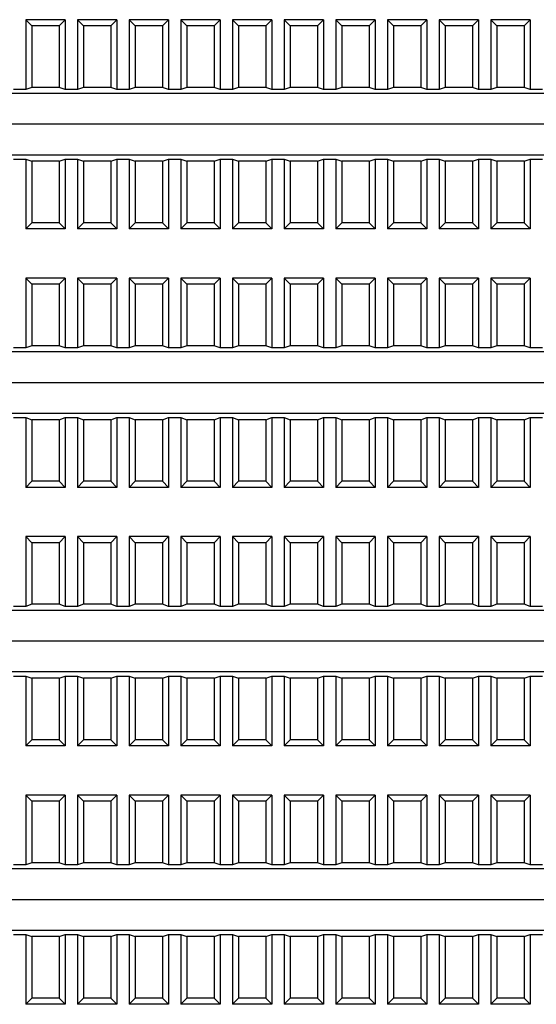
# Model space of a CAD drawing. Units: millimetres. Extents: x 2220 to 5813, y 2827 to 6223.
# Drawn here: x 5259 to 5301, y 4780 to 4860 of the extents above; entities that cross this region are included whole.
import ezdxf

# ---------------------------------------------------------------- set-up
doc = ezdxf.new("R2010")
doc.units = ezdxf.units.MM

msp = doc.modelspace()

# ---------------------------------------------------------------- linework, layer by layer
at = {"linetype": 'Continuous', "lineweight": 25}
for p, q in [((5259.553, 4859.555), (5260.053, 4859.055)), ((5262.753, 4859.555), (5259.553, 4859.555)), ((5259.553, 4859.555), (5259.553, 4853.881)), ((5262.253, 4859.055), (5262.753, 4859.555)), ((5262.753, 4859.555), (5262.753, 4853.881)), ((5263.753, 4859.555), (5264.253, 4859.055)), ((5263.753, 4859.555), (5263.753, 4853.881)), ((5266.953, 4859.555), (5263.753, 4859.555)), ((5266.453, 4859.055), (5266.953, 4859.555)), ((5266.953, 4859.555), (5266.953, 4853.881)), ((5267.953, 4859.555), (5268.453, 4859.055)), ((5271.153, 4859.555), (5267.953, 4859.555)), ((5267.953, 4859.555), (5267.953, 4853.881)), ((5270.653, 4859.055), (5271.153, 4859.555)), ((5271.153, 4859.555), (5271.153, 4853.881)), ((5272.153, 4859.555), (5272.653, 4859.055)), ((5272.153, 4859.555), (5272.153, 4853.881)), ((5275.353, 4859.555), (5272.153, 4859.555)), ((5274.853, 4859.055), (5275.353, 4859.555)), ((5275.353, 4859.555), (5275.353, 4853.881)), ((5276.353, 4859.555), (5276.853, 4859.055)), ((5279.553, 4859.555), (5276.353, 4859.555)), ((5276.353, 4859.555), (5276.353, 4853.881)), ((5279.053, 4859.055), (5279.553, 4859.555)), ((5279.553, 4859.555), (5279.553, 4853.881)), ((5280.553, 4859.555), (5281.053, 4859.055)), ((5283.753, 4859.555), (5280.553, 4859.555)), ((5280.553, 4859.555), (5280.553, 4853.881)), ((5283.253, 4859.055), (5283.753, 4859.555)), ((5283.753, 4859.555), (5283.753, 4853.881)), ((5284.753, 4859.555), (5285.253, 4859.055)), ((5287.953, 4859.555), (5284.753, 4859.555)), ((5284.753, 4859.555), (5284.753, 4853.881)), ((5287.453, 4859.055), (5287.953, 4859.555)), ((5287.953, 4859.555), (5287.953, 4853.881)), ((5288.953, 4859.555), (5289.453, 4859.055)), ((5292.153, 4859.555), (5288.953, 4859.555)), ((5288.953, 4859.555), (5288.953, 4853.881)), ((5291.653, 4859.055), (5292.153, 4859.555)), ((5292.153, 4859.555), (5292.153, 4853.881)), ((5293.153, 4859.555), (5293.653, 4859.055)), ((5296.353, 4859.555), (5293.153, 4859.555)), ((5293.153, 4859.555), (5293.153, 4853.881)), ((5295.853, 4859.055), (5296.353, 4859.555)), ((5296.353, 4859.555), (5296.353, 4853.881)), ((5297.353, 4859.555), (5297.353, 4853.881)), ((5297.353, 4859.555), (5297.853, 4859.055)), ((5300.553, 4859.555), (5297.353, 4859.555)), ((5300.053, 4859.055), (5300.553, 4859.555)), ((5300.553, 4859.555), (5300.553, 4853.881)), ((5262.253, 4859.055), (5260.053, 4859.055)), ((5260.053, 4859.055), (5260.053, 4854.055)), ((5262.253, 4859.055), (5262.253, 4854.055)), ((5264.253, 4859.055), (5264.253, 4854.055)), ((5266.453, 4859.055), (5264.253, 4859.055)), ((5266.453, 4859.055), (5266.453, 4854.055)), ((5270.653, 4859.055), (5268.453, 4859.055)), ((5268.453, 4859.055), (5268.453, 4854.055)), ((5270.653, 4859.055), (5270.653, 4854.055)), ((5272.653, 4859.055), (5272.653, 4854.055)), ((5274.853, 4859.055), (5272.653, 4859.055)), ((5274.853, 4859.055), (5274.853, 4854.055)), ((5279.053, 4859.055), (5276.853, 4859.055)), ((5276.853, 4859.055), (5276.853, 4854.055)), ((5279.053, 4859.055), (5279.053, 4854.055)), ((5283.253, 4859.055), (5281.053, 4859.055)), ((5281.053, 4859.055), (5281.053, 4854.055)), ((5283.253, 4859.055), (5283.253, 4854.055)), ((5287.453, 4859.055), (5285.253, 4859.055)), ((5285.253, 4859.055), (5285.253, 4854.055)), ((5287.453, 4859.055), (5287.453, 4854.055)), ((5291.653, 4859.055), (5289.453, 4859.055)), ((5289.453, 4859.055), (5289.453, 4854.055)), ((5291.653, 4859.055), (5291.653, 4854.055)), ((5295.853, 4859.055), (5293.653, 4859.055)), ((5293.653, 4859.055), (5293.653, 4854.055)), ((5295.853, 4859.055), (5295.853, 4854.055)), ((5297.853, 4859.055), (5297.853, 4854.055)), ((5300.053, 4859.055), (5297.853, 4859.055)), ((5300.053, 4859.055), (5300.053, 4854.055)), ((5259.553, 4853.881), (5258.553, 4853.881)), ((5260.053, 4854.055), (5259.553, 4853.881)), ((5262.253, 4854.055), (5260.053, 4854.055)), ((5262.753, 4853.881), (5262.253, 4854.055)), ((5263.753, 4853.881), (5262.753, 4853.881)), ((5264.253, 4854.055), (5263.753, 4853.881)), ((5266.453, 4854.055), (5264.253, 4854.055)), ((5266.953, 4853.881), (5266.453, 4854.055)), ((5267.953, 4853.881), (5266.953, 4853.881)), ((5268.453, 4854.055), (5267.953, 4853.881)), ((5270.653, 4854.055), (5268.453, 4854.055)), ((5271.153, 4853.881), (5270.653, 4854.055)), ((5272.153, 4853.881), (5271.153, 4853.881)), ((5272.653, 4854.055), (5272.153, 4853.881)), ((5274.853, 4854.055), (5272.653, 4854.055)), ((5275.353, 4853.881), (5274.853, 4854.055)), ((5276.353, 4853.881), (5275.353, 4853.881)), ((5276.853, 4854.055), (5276.353, 4853.881)), ((5279.053, 4854.055), (5276.853, 4854.055)), ((5279.553, 4853.881), (5279.053, 4854.055)), ((5280.553, 4853.881), (5279.553, 4853.881)), ((5281.053, 4854.055), (5280.553, 4853.881)), ((5283.253, 4854.055), (5281.053, 4854.055)), ((5283.753, 4853.881), (5283.253, 4854.055)), ((5284.753, 4853.881), (5283.753, 4853.881)), ((5285.253, 4854.055), (5284.753, 4853.881)), ((5287.453, 4854.055), (5285.253, 4854.055)), ((5287.953, 4853.881), (5287.453, 4854.055)), ((5288.953, 4853.881), (5287.953, 4853.881)), ((5289.453, 4854.055), (5288.953, 4853.881)), ((5291.653, 4854.055), (5289.453, 4854.055)), ((5292.153, 4853.881), (5291.653, 4854.055)), ((5293.153, 4853.881), (5292.153, 4853.881)), ((5293.653, 4854.055), (5293.153, 4853.881)), ((5295.853, 4854.055), (5293.653, 4854.055)), ((5296.353, 4853.881), (5295.853, 4854.055)), ((5297.353, 4853.881), (5296.353, 4853.881)), ((5297.853, 4854.055), (5297.353, 4853.881)), ((5300.053, 4854.055), (5297.853, 4854.055)), ((5300.553, 4853.881), (5300.053, 4854.055)), ((5301.553, 4853.881), (5300.553, 4853.881)), ((5340.162, 4853.555), (5228.344, 4853.555)), ((5340.162, 4851.055), (5228.344, 4851.055)), ((5340.162, 4851.055), (5228.344, 4851.055)), ((5340.162, 4848.555), (5228.344, 4848.555)), ((5258.553, 4848.229), (5259.553, 4848.229)), ((5259.553, 4848.229), (5260.053, 4848.055)), ((5259.553, 4848.229), (5259.553, 4842.555)), ((5262.253, 4848.055), (5260.053, 4848.055)), ((5260.053, 4848.055), (5260.053, 4843.055)), ((5262.253, 4848.055), (5262.753, 4848.229)), ((5262.253, 4848.055), (5262.253, 4843.055)), ((5262.753, 4848.229), (5263.753, 4848.229)), ((5262.753, 4848.229), (5262.753, 4842.555)), ((5263.753, 4848.229), (5264.253, 4848.055)), ((5263.753, 4848.229), (5263.753, 4842.555)), ((5266.453, 4848.055), (5264.253, 4848.055)), ((5264.253, 4848.055), (5264.253, 4843.055)), ((5266.453, 4848.055), (5266.953, 4848.229)), ((5266.453, 4848.055), (5266.453, 4843.055)), ((5266.953, 4848.229), (5267.953, 4848.229)), ((5266.953, 4848.229), (5266.953, 4842.555)), ((5267.953, 4848.229), (5268.453, 4848.055)), ((5267.953, 4848.229), (5267.953, 4842.555)), ((5270.653, 4848.055), (5268.453, 4848.055)), ((5268.453, 4848.055), (5268.453, 4843.055)), ((5270.653, 4848.055), (5271.153, 4848.229)), ((5270.653, 4848.055), (5270.653, 4843.055)), ((5271.153, 4848.229), (5272.153, 4848.229)), ((5271.153, 4848.229), (5271.153, 4842.555)), ((5272.153, 4848.229), (5272.653, 4848.055)), ((5272.153, 4848.229), (5272.153, 4842.555)), ((5274.853, 4848.055), (5272.653, 4848.055)), ((5272.653, 4848.055), (5272.653, 4843.055)), ((5274.853, 4848.055), (5275.353, 4848.229)), ((5274.853, 4848.055), (5274.853, 4843.055)), ((5275.353, 4848.229), (5276.353, 4848.229)), ((5275.353, 4848.229), (5275.353, 4842.555)), ((5276.353, 4848.229), (5276.853, 4848.055)), ((5276.353, 4848.229), (5276.353, 4842.555)), ((5279.053, 4848.055), (5276.853, 4848.055)), ((5276.853, 4848.055), (5276.853, 4843.055)), ((5279.053, 4848.055), (5279.553, 4848.229)), ((5279.053, 4848.055), (5279.053, 4843.055)), ((5279.553, 4848.229), (5280.553, 4848.229)), ((5279.553, 4848.229), (5279.553, 4842.555)), ((5280.553, 4848.229), (5281.053, 4848.055)), ((5280.553, 4848.229), (5280.553, 4842.555)), ((5283.253, 4848.055), (5281.053, 4848.055)), ((5281.053, 4848.055), (5281.053, 4843.055)), ((5283.253, 4848.055), (5283.753, 4848.229)), ((5283.253, 4848.055), (5283.253, 4843.055)), ((5283.753, 4848.229), (5284.753, 4848.229)), ((5283.753, 4848.229), (5283.753, 4842.555)), ((5284.753, 4848.229), (5285.253, 4848.055)), ((5284.753, 4848.229), (5284.753, 4842.555)), ((5287.453, 4848.055), (5285.253, 4848.055)), ((5285.253, 4848.055), (5285.253, 4843.055)), ((5287.453, 4848.055), (5287.953, 4848.229)), ((5287.453, 4848.055), (5287.453, 4843.055)), ((5287.953, 4848.229), (5288.953, 4848.229)), ((5287.953, 4848.229), (5287.953, 4842.555)), ((5288.953, 4848.229), (5289.453, 4848.055)), ((5288.953, 4848.229), (5288.953, 4842.555)), ((5291.653, 4848.055), (5289.453, 4848.055)), ((5289.453, 4848.055), (5289.453, 4843.055)), ((5291.653, 4848.055), (5292.153, 4848.229)), ((5291.653, 4848.055), (5291.653, 4843.055)), ((5292.153, 4848.229), (5293.153, 4848.229)), ((5292.153, 4848.229), (5292.153, 4842.555)), ((5293.153, 4848.229), (5293.653, 4848.055)), ((5293.153, 4848.229), (5293.153, 4842.555)), ((5295.853, 4848.055), (5293.653, 4848.055)), ((5293.653, 4848.055), (5293.653, 4843.055)), ((5295.853, 4848.055), (5296.353, 4848.229)), ((5295.853, 4848.055), (5295.853, 4843.055)), ((5296.353, 4848.229), (5297.353, 4848.229)), ((5296.353, 4848.229), (5296.353, 4842.555)), ((5297.353, 4848.229), (5297.853, 4848.055)), ((5297.353, 4848.229), (5297.353, 4842.555)), ((5300.053, 4848.055), (5297.853, 4848.055)), ((5297.853, 4848.055), (5297.853, 4843.055)), ((5300.053, 4848.055), (5300.553, 4848.229)), ((5300.053, 4848.055), (5300.053, 4843.055)), ((5300.553, 4848.229), (5301.553, 4848.229)), ((5300.553, 4848.229), (5300.553, 4842.555)), ((5260.053, 4843.055), (5259.553, 4842.555)), ((5262.753, 4842.555), (5259.553, 4842.555)), ((5262.253, 4843.055), (5260.053, 4843.055)), ((5262.753, 4842.555), (5262.253, 4843.055)), ((5264.253, 4843.055), (5263.753, 4842.555)), ((5266.953, 4842.555), (5263.753, 4842.555)), ((5266.453, 4843.055), (5264.253, 4843.055)), ((5266.953, 4842.555), (5266.453, 4843.055)), ((5268.453, 4843.055), (5267.953, 4842.555)), ((5271.153, 4842.555), (5267.953, 4842.555)), ((5270.653, 4843.055), (5268.453, 4843.055)), ((5271.153, 4842.555), (5270.653, 4843.055)), ((5272.653, 4843.055), (5272.153, 4842.555)), ((5275.353, 4842.555), (5272.153, 4842.555)), ((5274.853, 4843.055), (5272.653, 4843.055)), ((5275.353, 4842.555), (5274.853, 4843.055)), ((5276.853, 4843.055), (5276.353, 4842.555)), ((5279.553, 4842.555), (5276.353, 4842.555)), ((5279.053, 4843.055), (5276.853, 4843.055)), ((5279.553, 4842.555), (5279.053, 4843.055)), ((5281.053, 4843.055), (5280.553, 4842.555)), ((5283.753, 4842.555), (5280.553, 4842.555)), ((5283.253, 4843.055), (5281.053, 4843.055)), ((5283.753, 4842.555), (5283.253, 4843.055)), ((5285.253, 4843.055), (5284.753, 4842.555)), ((5287.953, 4842.555), (5284.753, 4842.555)), ((5287.453, 4843.055), (5285.253, 4843.055)), ((5287.953, 4842.555), (5287.453, 4843.055)), ((5289.453, 4843.055), (5288.953, 4842.555)), ((5292.153, 4842.555), (5288.953, 4842.555)), ((5291.653, 4843.055), (5289.453, 4843.055)), ((5292.153, 4842.555), (5291.653, 4843.055)), ((5293.653, 4843.055), (5293.153, 4842.555)), ((5296.353, 4842.555), (5293.153, 4842.555)), ((5295.853, 4843.055), (5293.653, 4843.055)), ((5296.353, 4842.555), (5295.853, 4843.055)), ((5297.853, 4843.055), (5297.353, 4842.555)), ((5300.553, 4842.555), (5297.353, 4842.555)), ((5300.053, 4843.055), (5297.853, 4843.055)), ((5300.553, 4842.555), (5300.053, 4843.055)), ((5259.553, 4838.555), (5260.053, 4838.055)), ((5262.753, 4838.555), (5259.553, 4838.555)), ((5259.553, 4838.555), (5259.553, 4832.881)), ((5262.253, 4838.055), (5262.753, 4838.555)), ((5262.753, 4838.555), (5262.753, 4832.881)), ((5263.753, 4838.555), (5264.253, 4838.055)), ((5263.753, 4838.555), (5263.753, 4832.881)), ((5266.953, 4838.555), (5263.753, 4838.555)), ((5266.453, 4838.055), (5266.953, 4838.555)), ((5266.953, 4838.555), (5266.953, 4832.881)), ((5267.953, 4838.555), (5268.453, 4838.055)), ((5271.153, 4838.555), (5267.953, 4838.555)), ((5267.953, 4838.555), (5267.953, 4832.881)), ((5270.653, 4838.055), (5271.153, 4838.555)), ((5271.153, 4838.555), (5271.153, 4832.881)), ((5272.153, 4838.555), (5272.653, 4838.055)), ((5272.153, 4838.555), (5272.153, 4832.881)), ((5275.353, 4838.555), (5272.153, 4838.555)), ((5274.853, 4838.055), (5275.353, 4838.555)), ((5275.353, 4838.555), (5275.353, 4832.881)), ((5276.353, 4838.555), (5276.853, 4838.055)), ((5279.553, 4838.555), (5276.353, 4838.555)), ((5276.353, 4838.555), (5276.353, 4832.881)), ((5279.053, 4838.055), (5279.553, 4838.555)), ((5279.553, 4838.555), (5279.553, 4832.881)), ((5280.553, 4838.555), (5281.053, 4838.055)), ((5283.753, 4838.555), (5280.553, 4838.555)), ((5280.553, 4838.555), (5280.553, 4832.881)), ((5283.253, 4838.055), (5283.753, 4838.555)), ((5283.753, 4838.555), (5283.753, 4832.881)), ((5284.753, 4838.555), (5285.253, 4838.055)), ((5287.953, 4838.555), (5284.753, 4838.555)), ((5284.753, 4838.555), (5284.753, 4832.881)), ((5287.453, 4838.055), (5287.953, 4838.555)), ((5287.953, 4838.555), (5287.953, 4832.881)), ((5288.953, 4838.555), (5289.453, 4838.055)), ((5292.153, 4838.555), (5288.953, 4838.555)), ((5288.953, 4838.555), (5288.953, 4832.881)), ((5291.653, 4838.055), (5292.153, 4838.555)), ((5292.153, 4838.555), (5292.153, 4832.881)), ((5293.153, 4838.555), (5293.653, 4838.055)), ((5296.353, 4838.555), (5293.153, 4838.555)), ((5293.153, 4838.555), (5293.153, 4832.881)), ((5295.853, 4838.055), (5296.353, 4838.555)), ((5296.353, 4838.555), (5296.353, 4832.881)), ((5297.353, 4838.555), (5297.353, 4832.881)), ((5297.353, 4838.555), (5297.853, 4838.055)), ((5300.553, 4838.555), (5297.353, 4838.555)), ((5300.053, 4838.055), (5300.553, 4838.555)), ((5300.553, 4838.555), (5300.553, 4832.881)), ((5262.253, 4838.055), (5260.053, 4838.055)), ((5260.053, 4838.055), (5260.053, 4833.055)), ((5262.253, 4838.055), (5262.253, 4833.055)), ((5264.253, 4838.055), (5264.253, 4833.055)), ((5266.453, 4838.055), (5264.253, 4838.055)), ((5266.453, 4838.055), (5266.453, 4833.055)), ((5270.653, 4838.055), (5268.453, 4838.055)), ((5268.453, 4838.055), (5268.453, 4833.055)), ((5270.653, 4838.055), (5270.653, 4833.055)), ((5272.653, 4838.055), (5272.653, 4833.055)), ((5274.853, 4838.055), (5272.653, 4838.055)), ((5274.853, 4838.055), (5274.853, 4833.055)), ((5279.053, 4838.055), (5276.853, 4838.055)), ((5276.853, 4838.055), (5276.853, 4833.055)), ((5279.053, 4838.055), (5279.053, 4833.055)), ((5283.253, 4838.055), (5281.053, 4838.055)), ((5281.053, 4838.055), (5281.053, 4833.055)), ((5283.253, 4838.055), (5283.253, 4833.055)), ((5287.453, 4838.055), (5285.253, 4838.055)), ((5285.253, 4838.055), (5285.253, 4833.055)), ((5287.453, 4838.055), (5287.453, 4833.055)), ((5291.653, 4838.055), (5289.453, 4838.055)), ((5289.453, 4838.055), (5289.453, 4833.055)), ((5291.653, 4838.055), (5291.653, 4833.055)), ((5295.853, 4838.055), (5293.653, 4838.055)), ((5293.653, 4838.055), (5293.653, 4833.055)), ((5295.853, 4838.055), (5295.853, 4833.055)), ((5297.853, 4838.055), (5297.853, 4833.055)), ((5300.053, 4838.055), (5297.853, 4838.055)), ((5300.053, 4838.055), (5300.053, 4833.055)), ((5259.553, 4832.881), (5258.553, 4832.881)), ((5260.053, 4833.055), (5259.553, 4832.881)), ((5262.253, 4833.055), (5260.053, 4833.055)), ((5262.753, 4832.881), (5262.253, 4833.055)), ((5263.753, 4832.881), (5262.753, 4832.881)), ((5264.253, 4833.055), (5263.753, 4832.881)), ((5266.453, 4833.055), (5264.253, 4833.055)), ((5266.953, 4832.881), (5266.453, 4833.055)), ((5267.953, 4832.881), (5266.953, 4832.881)), ((5268.453, 4833.055), (5267.953, 4832.881)), ((5270.653, 4833.055), (5268.453, 4833.055)), ((5271.153, 4832.881), (5270.653, 4833.055)), ((5272.153, 4832.881), (5271.153, 4832.881)), ((5272.653, 4833.055), (5272.153, 4832.881)), ((5274.853, 4833.055), (5272.653, 4833.055)), ((5275.353, 4832.881), (5274.853, 4833.055)), ((5276.353, 4832.881), (5275.353, 4832.881)), ((5276.853, 4833.055), (5276.353, 4832.881)), ((5279.053, 4833.055), (5276.853, 4833.055)), ((5279.553, 4832.881), (5279.053, 4833.055)), ((5280.553, 4832.881), (5279.553, 4832.881)), ((5281.053, 4833.055), (5280.553, 4832.881)), ((5283.253, 4833.055), (5281.053, 4833.055)), ((5283.753, 4832.881), (5283.253, 4833.055)), ((5284.753, 4832.881), (5283.753, 4832.881)), ((5285.253, 4833.055), (5284.753, 4832.881)), ((5287.453, 4833.055), (5285.253, 4833.055)), ((5287.953, 4832.881), (5287.453, 4833.055)), ((5288.953, 4832.881), (5287.953, 4832.881)), ((5289.453, 4833.055), (5288.953, 4832.881)), ((5291.653, 4833.055), (5289.453, 4833.055)), ((5292.153, 4832.881), (5291.653, 4833.055)), ((5293.153, 4832.881), (5292.153, 4832.881)), ((5293.653, 4833.055), (5293.153, 4832.881)), ((5295.853, 4833.055), (5293.653, 4833.055)), ((5296.353, 4832.881), (5295.853, 4833.055)), ((5297.353, 4832.881), (5296.353, 4832.881)), ((5297.853, 4833.055), (5297.353, 4832.881)), ((5300.053, 4833.055), (5297.853, 4833.055)), ((5300.553, 4832.881), (5300.053, 4833.055)), ((5301.553, 4832.881), (5300.553, 4832.881)), ((5340.162, 4832.555), (5228.344, 4832.555)), ((5340.162, 4830.055), (5228.344, 4830.055)), ((5340.162, 4830.055), (5228.344, 4830.055)), ((5340.162, 4827.555), (5228.344, 4827.555)), ((5258.553, 4827.229), (5259.553, 4827.229)), ((5259.553, 4827.229), (5260.053, 4827.055)), ((5259.553, 4827.229), (5259.553, 4821.555)), ((5262.253, 4827.055), (5262.753, 4827.229)), ((5262.753, 4827.229), (5263.753, 4827.229)), ((5262.753, 4827.229), (5262.753, 4821.555)), ((5263.753, 4827.229), (5264.253, 4827.055)), ((5263.753, 4827.229), (5263.753, 4821.555)), ((5266.453, 4827.055), (5266.953, 4827.229)), ((5266.953, 4827.229), (5267.953, 4827.229)), ((5266.953, 4827.229), (5266.953, 4821.555)), ((5267.953, 4827.229), (5268.453, 4827.055)), ((5267.953, 4827.229), (5267.953, 4821.555)), ((5270.653, 4827.055), (5271.153, 4827.229)), ((5271.153, 4827.229), (5272.153, 4827.229)), ((5271.153, 4827.229), (5271.153, 4821.555)), ((5272.153, 4827.229), (5272.653, 4827.055)), ((5272.153, 4827.229), (5272.153, 4821.555)), ((5274.853, 4827.055), (5275.353, 4827.229)), ((5275.353, 4827.229), (5276.353, 4827.229)), ((5275.353, 4827.229), (5275.353, 4821.555)), ((5276.353, 4827.229), (5276.853, 4827.055)), ((5276.353, 4827.229), (5276.353, 4821.555)), ((5279.053, 4827.055), (5279.553, 4827.229)), ((5279.553, 4827.229), (5280.553, 4827.229)), ((5279.553, 4827.229), (5279.553, 4821.555)), ((5280.553, 4827.229), (5281.053, 4827.055)), ((5280.553, 4827.229), (5280.553, 4821.555)), ((5283.253, 4827.055), (5283.753, 4827.229)), ((5283.753, 4827.229), (5284.753, 4827.229)), ((5283.753, 4827.229), (5283.753, 4821.555)), ((5284.753, 4827.229), (5285.253, 4827.055)), ((5284.753, 4827.229), (5284.753, 4821.555)), ((5287.453, 4827.055), (5287.953, 4827.229)), ((5287.953, 4827.229), (5288.953, 4827.229)), ((5287.953, 4827.229), (5287.953, 4821.555)), ((5288.953, 4827.229), (5289.453, 4827.055)), ((5288.953, 4827.229), (5288.953, 4821.555)), ((5291.653, 4827.055), (5292.153, 4827.229)), ((5292.153, 4827.229), (5293.153, 4827.229)), ((5292.153, 4827.229), (5292.153, 4821.555)), ((5293.153, 4827.229), (5293.653, 4827.055)), ((5293.153, 4827.229), (5293.153, 4821.555)), ((5295.853, 4827.055), (5296.353, 4827.229)), ((5296.353, 4827.229), (5297.353, 4827.229)), ((5296.353, 4827.229), (5296.353, 4821.555)), ((5297.353, 4827.229), (5297.853, 4827.055)), ((5297.353, 4827.229), (5297.353, 4821.555)), ((5300.053, 4827.055), (5300.553, 4827.229)), ((5300.553, 4827.229), (5301.553, 4827.229)), ((5300.553, 4827.229), (5300.553, 4821.555)), ((5262.253, 4827.055), (5260.053, 4827.055)), ((5260.053, 4827.055), (5260.053, 4822.055)), ((5262.253, 4827.055), (5262.253, 4822.055)), ((5266.453, 4827.055), (5264.253, 4827.055)), ((5264.253, 4827.055), (5264.253, 4822.055)), ((5266.453, 4827.055), (5266.453, 4822.055)), ((5270.653, 4827.055), (5268.453, 4827.055)), ((5268.453, 4827.055), (5268.453, 4822.055)), ((5270.653, 4827.055), (5270.653, 4822.055)), ((5274.853, 4827.055), (5272.653, 4827.055)), ((5272.653, 4827.055), (5272.653, 4822.055)), ((5274.853, 4827.055), (5274.853, 4822.055)), ((5279.053, 4827.055), (5276.853, 4827.055)), ((5276.853, 4827.055), (5276.853, 4822.055)), ((5279.053, 4827.055), (5279.053, 4822.055)), ((5283.253, 4827.055), (5281.053, 4827.055)), ((5281.053, 4827.055), (5281.053, 4822.055)), ((5283.253, 4827.055), (5283.253, 4822.055)), ((5287.453, 4827.055), (5285.253, 4827.055)), ((5285.253, 4827.055), (5285.253, 4822.055)), ((5287.453, 4827.055), (5287.453, 4822.055)), ((5291.653, 4827.055), (5289.453, 4827.055)), ((5289.453, 4827.055), (5289.453, 4822.055)), ((5291.653, 4827.055), (5291.653, 4822.055)), ((5295.853, 4827.055), (5293.653, 4827.055)), ((5293.653, 4827.055), (5293.653, 4822.055)), ((5295.853, 4827.055), (5295.853, 4822.055)), ((5300.053, 4827.055), (5297.853, 4827.055)), ((5297.853, 4827.055), (5297.853, 4822.055)), ((5300.053, 4827.055), (5300.053, 4822.055)), ((5260.053, 4822.055), (5259.553, 4821.555)), ((5262.253, 4822.055), (5260.053, 4822.055)), ((5262.753, 4821.555), (5262.253, 4822.055)), ((5264.253, 4822.055), (5263.753, 4821.555)), ((5266.453, 4822.055), (5264.253, 4822.055)), ((5266.953, 4821.555), (5266.453, 4822.055)), ((5268.453, 4822.055), (5267.953, 4821.555)), ((5270.653, 4822.055), (5268.453, 4822.055)), ((5271.153, 4821.555), (5270.653, 4822.055)), ((5272.653, 4822.055), (5272.153, 4821.555)), ((5274.853, 4822.055), (5272.653, 4822.055)), ((5275.353, 4821.555), (5274.853, 4822.055)), ((5276.853, 4822.055), (5276.353, 4821.555)), ((5279.053, 4822.055), (5276.853, 4822.055)), ((5279.553, 4821.555), (5279.053, 4822.055)), ((5281.053, 4822.055), (5280.553, 4821.555)), ((5283.253, 4822.055), (5281.053, 4822.055)), ((5283.753, 4821.555), (5283.253, 4822.055)), ((5285.253, 4822.055), (5284.753, 4821.555)), ((5287.453, 4822.055), (5285.253, 4822.055)), ((5287.953, 4821.555), (5287.453, 4822.055)), ((5289.453, 4822.055), (5288.953, 4821.555)), ((5291.653, 4822.055), (5289.453, 4822.055)), ((5292.153, 4821.555), (5291.653, 4822.055)), ((5293.653, 4822.055), (5293.153, 4821.555)), ((5295.853, 4822.055), (5293.653, 4822.055)), ((5296.353, 4821.555), (5295.853, 4822.055)), ((5297.853, 4822.055), (5297.353, 4821.555)), ((5300.053, 4822.055), (5297.853, 4822.055)), ((5300.553, 4821.555), (5300.053, 4822.055)), ((5262.753, 4821.555), (5259.553, 4821.555)), ((5266.953, 4821.555), (5263.753, 4821.555)), ((5271.153, 4821.555), (5267.953, 4821.555)), ((5275.353, 4821.555), (5272.153, 4821.555)), ((5279.553, 4821.555), (5276.353, 4821.555)), ((5283.753, 4821.555), (5280.553, 4821.555)), ((5287.953, 4821.555), (5284.753, 4821.555)), ((5292.153, 4821.555), (5288.953, 4821.555)), ((5296.353, 4821.555), (5293.153, 4821.555)), ((5300.553, 4821.555), (5297.353, 4821.555)), ((5259.553, 4817.555), (5260.053, 4817.055)), ((5262.753, 4817.555), (5259.553, 4817.555)), ((5259.553, 4817.555), (5259.553, 4811.881)), ((5262.253, 4817.055), (5260.053, 4817.055)), ((5260.053, 4817.055), (5260.053, 4812.055)), ((5262.253, 4817.055), (5262.753, 4817.555)), ((5262.253, 4817.055), (5262.253, 4812.055)), ((5262.753, 4817.555), (5262.753, 4811.881)), ((5263.753, 4817.555), (5264.253, 4817.055)), ((5263.753, 4817.555), (5263.753, 4811.881)), ((5266.953, 4817.555), (5263.753, 4817.555)), ((5264.253, 4817.055), (5264.253, 4812.055)), ((5266.453, 4817.055), (5264.253, 4817.055)), ((5266.453, 4817.055), (5266.953, 4817.555)), ((5266.453, 4817.055), (5266.453, 4812.055)), ((5266.953, 4817.555), (5266.953, 4811.881)), ((5267.953, 4817.555), (5268.453, 4817.055)), ((5271.153, 4817.555), (5267.953, 4817.555)), ((5267.953, 4817.555), (5267.953, 4811.881)), ((5270.653, 4817.055), (5268.453, 4817.055)), ((5268.453, 4817.055), (5268.453, 4812.055)), ((5270.653, 4817.055), (5271.153, 4817.555)), ((5270.653, 4817.055), (5270.653, 4812.055)), ((5271.153, 4817.555), (5271.153, 4811.881)), ((5272.153, 4817.555), (5272.653, 4817.055)), ((5272.153, 4817.555), (5272.153, 4811.881)), ((5275.353, 4817.555), (5272.153, 4817.555)), ((5272.653, 4817.055), (5272.653, 4812.055)), ((5274.853, 4817.055), (5272.653, 4817.055)), ((5274.853, 4817.055), (5275.353, 4817.555)), ((5274.853, 4817.055), (5274.853, 4812.055)), ((5275.353, 4817.555), (5275.353, 4811.881)), ((5276.353, 4817.555), (5276.853, 4817.055)), ((5279.553, 4817.555), (5276.353, 4817.555)), ((5276.353, 4817.555), (5276.353, 4811.881)), ((5279.053, 4817.055), (5276.853, 4817.055)), ((5276.853, 4817.055), (5276.853, 4812.055)), ((5279.053, 4817.055), (5279.553, 4817.555)), ((5279.053, 4817.055), (5279.053, 4812.055)), ((5279.553, 4817.555), (5279.553, 4811.881)), ((5280.553, 4817.555), (5281.053, 4817.055)), ((5283.753, 4817.555), (5280.553, 4817.555)), ((5280.553, 4817.555), (5280.553, 4811.881)), ((5283.253, 4817.055), (5281.053, 4817.055)), ((5281.053, 4817.055), (5281.053, 4812.055)), ((5283.253, 4817.055), (5283.753, 4817.555)), ((5283.253, 4817.055), (5283.253, 4812.055)), ((5283.753, 4817.555), (5283.753, 4811.881)), ((5284.753, 4817.555), (5285.253, 4817.055)), ((5287.953, 4817.555), (5284.753, 4817.555)), ((5284.753, 4817.555), (5284.753, 4811.881)), ((5287.453, 4817.055), (5285.253, 4817.055)), ((5285.253, 4817.055), (5285.253, 4812.055)), ((5287.453, 4817.055), (5287.953, 4817.555)), ((5287.453, 4817.055), (5287.453, 4812.055)), ((5287.953, 4817.555), (5287.953, 4811.881)), ((5288.953, 4817.555), (5289.453, 4817.055)), ((5292.153, 4817.555), (5288.953, 4817.555)), ((5288.953, 4817.555), (5288.953, 4811.881)), ((5291.653, 4817.055), (5289.453, 4817.055)), ((5289.453, 4817.055), (5289.453, 4812.055)), ((5291.653, 4817.055), (5292.153, 4817.555)), ((5291.653, 4817.055), (5291.653, 4812.055)), ((5292.153, 4817.555), (5292.153, 4811.881)), ((5293.153, 4817.555), (5293.653, 4817.055)), ((5296.353, 4817.555), (5293.153, 4817.555)), ((5293.153, 4817.555), (5293.153, 4811.881)), ((5295.853, 4817.055), (5293.653, 4817.055)), ((5293.653, 4817.055), (5293.653, 4812.055)), ((5295.853, 4817.055), (5296.353, 4817.555)), ((5295.853, 4817.055), (5295.853, 4812.055)), ((5296.353, 4817.555), (5296.353, 4811.881)), ((5297.353, 4817.555), (5297.353, 4811.881)), ((5297.353, 4817.555), (5297.853, 4817.055)), ((5300.553, 4817.555), (5297.353, 4817.555)), ((5297.853, 4817.055), (5297.853, 4812.055)), ((5300.053, 4817.055), (5297.853, 4817.055)), ((5300.053, 4817.055), (5300.553, 4817.555)), ((5300.053, 4817.055), (5300.053, 4812.055)), ((5300.553, 4817.555), (5300.553, 4811.881)), ((5260.053, 4812.055), (5259.553, 4811.881)), ((5262.253, 4812.055), (5260.053, 4812.055)), ((5262.753, 4811.881), (5262.253, 4812.055)), ((5264.253, 4812.055), (5263.753, 4811.881)), ((5266.453, 4812.055), (5264.253, 4812.055)), ((5266.953, 4811.881), (5266.453, 4812.055)), ((5268.453, 4812.055), (5267.953, 4811.881)), ((5270.653, 4812.055), (5268.453, 4812.055)), ((5271.153, 4811.881), (5270.653, 4812.055)), ((5272.653, 4812.055), (5272.153, 4811.881)), ((5274.853, 4812.055), (5272.653, 4812.055)), ((5275.353, 4811.881), (5274.853, 4812.055)), ((5276.853, 4812.055), (5276.353, 4811.881)), ((5279.053, 4812.055), (5276.853, 4812.055)), ((5279.553, 4811.881), (5279.053, 4812.055)), ((5281.053, 4812.055), (5280.553, 4811.881)), ((5283.253, 4812.055), (5281.053, 4812.055)), ((5283.753, 4811.881), (5283.253, 4812.055)), ((5285.253, 4812.055), (5284.753, 4811.881)), ((5287.453, 4812.055), (5285.253, 4812.055)), ((5287.953, 4811.881), (5287.453, 4812.055)), ((5289.453, 4812.055), (5288.953, 4811.881)), ((5291.653, 4812.055), (5289.453, 4812.055)), ((5292.153, 4811.881), (5291.653, 4812.055)), ((5293.653, 4812.055), (5293.153, 4811.881)), ((5295.853, 4812.055), (5293.653, 4812.055)), ((5296.353, 4811.881), (5295.853, 4812.055)), ((5297.853, 4812.055), (5297.353, 4811.881)), ((5300.053, 4812.055), (5297.853, 4812.055)), ((5300.553, 4811.881), (5300.053, 4812.055)), ((5340.162, 4811.555), (5228.344, 4811.555)), ((5259.553, 4811.881), (5258.553, 4811.881)), ((5263.753, 4811.881), (5262.753, 4811.881)), ((5267.953, 4811.881), (5266.953, 4811.881)), ((5272.153, 4811.881), (5271.153, 4811.881)), ((5276.353, 4811.881), (5275.353, 4811.881)), ((5280.553, 4811.881), (5279.553, 4811.881)), ((5284.753, 4811.881), (5283.753, 4811.881)), ((5288.953, 4811.881), (5287.953, 4811.881)), ((5293.153, 4811.881), (5292.153, 4811.881)), ((5297.353, 4811.881), (5296.353, 4811.881)), ((5301.553, 4811.881), (5300.553, 4811.881)), ((5340.162, 4809.055), (5228.344, 4809.055)), ((5340.162, 4809.055), (5228.344, 4809.055)), ((5340.162, 4806.555), (5228.344, 4806.555)), ((5258.553, 4806.229), (5259.553, 4806.229)), ((5259.553, 4806.229), (5260.053, 4806.055)), ((5259.553, 4806.229), (5259.553, 4800.555)), ((5262.253, 4806.055), (5260.053, 4806.055)), ((5260.053, 4806.055), (5260.053, 4801.055)), ((5262.253, 4806.055), (5262.753, 4806.229)), ((5262.253, 4806.055), (5262.253, 4801.055)), ((5262.753, 4806.229), (5263.753, 4806.229)), ((5262.753, 4806.229), (5262.753, 4800.555)), ((5263.753, 4806.229), (5264.253, 4806.055)), ((5263.753, 4806.229), (5263.753, 4800.555)), ((5266.453, 4806.055), (5264.253, 4806.055)), ((5264.253, 4806.055), (5264.253, 4801.055)), ((5266.453, 4806.055), (5266.953, 4806.229)), ((5266.453, 4806.055), (5266.453, 4801.055)), ((5266.953, 4806.229), (5267.953, 4806.229)), ((5266.953, 4806.229), (5266.953, 4800.555)), ((5267.953, 4806.229), (5268.453, 4806.055)), ((5267.953, 4806.229), (5267.953, 4800.555)), ((5270.653, 4806.055), (5268.453, 4806.055)), ((5268.453, 4806.055), (5268.453, 4801.055)), ((5270.653, 4806.055), (5271.153, 4806.229)), ((5270.653, 4806.055), (5270.653, 4801.055)), ((5271.153, 4806.229), (5272.153, 4806.229)), ((5271.153, 4806.229), (5271.153, 4800.555)), ((5272.153, 4806.229), (5272.653, 4806.055)), ((5272.153, 4806.229), (5272.153, 4800.555)), ((5274.853, 4806.055), (5272.653, 4806.055)), ((5272.653, 4806.055), (5272.653, 4801.055)), ((5274.853, 4806.055), (5275.353, 4806.229)), ((5274.853, 4806.055), (5274.853, 4801.055)), ((5275.353, 4806.229), (5276.353, 4806.229)), ((5275.353, 4806.229), (5275.353, 4800.555)), ((5276.353, 4806.229), (5276.853, 4806.055)), ((5276.353, 4806.229), (5276.353, 4800.555)), ((5279.053, 4806.055), (5276.853, 4806.055)), ((5276.853, 4806.055), (5276.853, 4801.055)), ((5279.053, 4806.055), (5279.553, 4806.229)), ((5279.053, 4806.055), (5279.053, 4801.055)), ((5279.553, 4806.229), (5280.553, 4806.229)), ((5279.553, 4806.229), (5279.553, 4800.555)), ((5280.553, 4806.229), (5281.053, 4806.055)), ((5280.553, 4806.229), (5280.553, 4800.555)), ((5283.253, 4806.055), (5281.053, 4806.055)), ((5281.053, 4806.055), (5281.053, 4801.055)), ((5283.253, 4806.055), (5283.753, 4806.229)), ((5283.253, 4806.055), (5283.253, 4801.055)), ((5283.753, 4806.229), (5284.753, 4806.229)), ((5283.753, 4806.229), (5283.753, 4800.555)), ((5284.753, 4806.229), (5285.253, 4806.055)), ((5284.753, 4806.229), (5284.753, 4800.555)), ((5287.453, 4806.055), (5285.253, 4806.055)), ((5285.253, 4806.055), (5285.253, 4801.055)), ((5287.453, 4806.055), (5287.953, 4806.229)), ((5287.453, 4806.055), (5287.453, 4801.055)), ((5287.953, 4806.229), (5288.953, 4806.229)), ((5287.953, 4806.229), (5287.953, 4800.555)), ((5288.953, 4806.229), (5289.453, 4806.055)), ((5288.953, 4806.229), (5288.953, 4800.555)), ((5291.653, 4806.055), (5289.453, 4806.055)), ((5289.453, 4806.055), (5289.453, 4801.055)), ((5291.653, 4806.055), (5292.153, 4806.229)), ((5291.653, 4806.055), (5291.653, 4801.055)), ((5292.153, 4806.229), (5293.153, 4806.229)), ((5292.153, 4806.229), (5292.153, 4800.555)), ((5293.153, 4806.229), (5293.653, 4806.055)), ((5293.153, 4806.229), (5293.153, 4800.555)), ((5295.853, 4806.055), (5293.653, 4806.055)), ((5293.653, 4806.055), (5293.653, 4801.055)), ((5295.853, 4806.055), (5296.353, 4806.229)), ((5295.853, 4806.055), (5295.853, 4801.055)), ((5296.353, 4806.229), (5297.353, 4806.229)), ((5296.353, 4806.229), (5296.353, 4800.555)), ((5297.353, 4806.229), (5297.853, 4806.055)), ((5297.353, 4806.229), (5297.353, 4800.555)), ((5300.053, 4806.055), (5297.853, 4806.055)), ((5297.853, 4806.055), (5297.853, 4801.055)), ((5300.053, 4806.055), (5300.553, 4806.229)), ((5300.053, 4806.055), (5300.053, 4801.055)), ((5300.553, 4806.229), (5301.553, 4806.229)), ((5300.553, 4806.229), (5300.553, 4800.555)), ((5260.053, 4801.055), (5259.553, 4800.555)), ((5262.253, 4801.055), (5260.053, 4801.055)), ((5262.753, 4800.555), (5262.253, 4801.055)), ((5264.253, 4801.055), (5263.753, 4800.555)), ((5266.453, 4801.055), (5264.253, 4801.055)), ((5266.953, 4800.555), (5266.453, 4801.055)), ((5268.453, 4801.055), (5267.953, 4800.555)), ((5270.653, 4801.055), (5268.453, 4801.055)), ((5271.153, 4800.555), (5270.653, 4801.055)), ((5272.653, 4801.055), (5272.153, 4800.555)), ((5274.853, 4801.055), (5272.653, 4801.055)), ((5275.353, 4800.555), (5274.853, 4801.055)), ((5276.853, 4801.055), (5276.353, 4800.555)), ((5279.053, 4801.055), (5276.853, 4801.055)), ((5279.553, 4800.555), (5279.053, 4801.055)), ((5281.053, 4801.055), (5280.553, 4800.555)), ((5283.253, 4801.055), (5281.053, 4801.055)), ((5283.753, 4800.555), (5283.253, 4801.055)), ((5285.253, 4801.055), (5284.753, 4800.555)), ((5287.453, 4801.055), (5285.253, 4801.055)), ((5287.953, 4800.555), (5287.453, 4801.055)), ((5289.453, 4801.055), (5288.953, 4800.555)), ((5291.653, 4801.055), (5289.453, 4801.055)), ((5292.153, 4800.555), (5291.653, 4801.055)), ((5293.653, 4801.055), (5293.153, 4800.555)), ((5295.853, 4801.055), (5293.653, 4801.055)), ((5296.353, 4800.555), (5295.853, 4801.055)), ((5297.853, 4801.055), (5297.353, 4800.555)), ((5300.053, 4801.055), (5297.853, 4801.055)), ((5300.553, 4800.555), (5300.053, 4801.055)), ((5262.753, 4800.555), (5259.553, 4800.555)), ((5266.953, 4800.555), (5263.753, 4800.555)), ((5271.153, 4800.555), (5267.953, 4800.555)), ((5275.353, 4800.555), (5272.153, 4800.555)), ((5279.553, 4800.555), (5276.353, 4800.555)), ((5283.753, 4800.555), (5280.553, 4800.555)), ((5287.953, 4800.555), (5284.753, 4800.555)), ((5292.153, 4800.555), (5288.953, 4800.555)), ((5296.353, 4800.555), (5293.153, 4800.555)), ((5300.553, 4800.555), (5297.353, 4800.555)), ((5259.553, 4796.555), (5260.053, 4796.055)), ((5262.753, 4796.555), (5259.553, 4796.555)), ((5259.553, 4796.555), (5259.553, 4790.881)), ((5262.253, 4796.055), (5260.053, 4796.055)), ((5260.053, 4796.055), (5260.053, 4791.055)), ((5262.253, 4796.055), (5262.753, 4796.555)), ((5262.253, 4796.055), (5262.253, 4791.055)), ((5262.753, 4796.555), (5262.753, 4790.881)), ((5263.753, 4796.555), (5264.253, 4796.055)), ((5263.753, 4796.555), (5263.753, 4790.881)), ((5266.953, 4796.555), (5263.753, 4796.555)), ((5264.253, 4796.055), (5264.253, 4791.055)), ((5266.453, 4796.055), (5264.253, 4796.055)), ((5266.453, 4796.055), (5266.953, 4796.555)), ((5266.453, 4796.055), (5266.453, 4791.055)), ((5266.953, 4796.555), (5266.953, 4790.881)), ((5267.953, 4796.555), (5268.453, 4796.055)), ((5271.153, 4796.555), (5267.953, 4796.555)), ((5267.953, 4796.555), (5267.953, 4790.881)), ((5270.653, 4796.055), (5268.453, 4796.055)), ((5268.453, 4796.055), (5268.453, 4791.055)), ((5270.653, 4796.055), (5271.153, 4796.555)), ((5270.653, 4796.055), (5270.653, 4791.055)), ((5271.153, 4796.555), (5271.153, 4790.881)), ((5272.153, 4796.555), (5272.653, 4796.055)), ((5272.153, 4796.555), (5272.153, 4790.881)), ((5275.353, 4796.555), (5272.153, 4796.555)), ((5272.653, 4796.055), (5272.653, 4791.055)), ((5274.853, 4796.055), (5272.653, 4796.055)), ((5274.853, 4796.055), (5275.353, 4796.555)), ((5274.853, 4796.055), (5274.853, 4791.055)), ((5275.353, 4796.555), (5275.353, 4790.881)), ((5276.353, 4796.555), (5276.853, 4796.055)), ((5279.553, 4796.555), (5276.353, 4796.555)), ((5276.353, 4796.555), (5276.353, 4790.881)), ((5279.053, 4796.055), (5276.853, 4796.055)), ((5276.853, 4796.055), (5276.853, 4791.055)), ((5279.053, 4796.055), (5279.553, 4796.555)), ((5279.053, 4796.055), (5279.053, 4791.055)), ((5279.553, 4796.555), (5279.553, 4790.881)), ((5280.553, 4796.555), (5281.053, 4796.055)), ((5283.753, 4796.555), (5280.553, 4796.555)), ((5280.553, 4796.555), (5280.553, 4790.881)), ((5283.253, 4796.055), (5281.053, 4796.055)), ((5281.053, 4796.055), (5281.053, 4791.055)), ((5283.253, 4796.055), (5283.753, 4796.555)), ((5283.253, 4796.055), (5283.253, 4791.055)), ((5283.753, 4796.555), (5283.753, 4790.881)), ((5284.753, 4796.555), (5285.253, 4796.055)), ((5287.953, 4796.555), (5284.753, 4796.555)), ((5284.753, 4796.555), (5284.753, 4790.881)), ((5287.453, 4796.055), (5285.253, 4796.055)), ((5285.253, 4796.055), (5285.253, 4791.055)), ((5287.453, 4796.055), (5287.953, 4796.555)), ((5287.453, 4796.055), (5287.453, 4791.055)), ((5287.953, 4796.555), (5287.953, 4790.881)), ((5288.953, 4796.555), (5289.453, 4796.055)), ((5292.153, 4796.555), (5288.953, 4796.555)), ((5288.953, 4796.555), (5288.953, 4790.881)), ((5291.653, 4796.055), (5289.453, 4796.055)), ((5289.453, 4796.055), (5289.453, 4791.055)), ((5291.653, 4796.055), (5292.153, 4796.555)), ((5291.653, 4796.055), (5291.653, 4791.055)), ((5292.153, 4796.555), (5292.153, 4790.881)), ((5293.153, 4796.555), (5293.653, 4796.055)), ((5296.353, 4796.555), (5293.153, 4796.555)), ((5293.153, 4796.555), (5293.153, 4790.881)), ((5295.853, 4796.055), (5293.653, 4796.055)), ((5293.653, 4796.055), (5293.653, 4791.055)), ((5295.853, 4796.055), (5296.353, 4796.555)), ((5295.853, 4796.055), (5295.853, 4791.055)), ((5296.353, 4796.555), (5296.353, 4790.881)), ((5297.353, 4796.555), (5297.353, 4790.881)), ((5297.353, 4796.555), (5297.853, 4796.055)), ((5300.553, 4796.555), (5297.353, 4796.555)), ((5297.853, 4796.055), (5297.853, 4791.055)), ((5300.053, 4796.055), (5297.853, 4796.055)), ((5300.053, 4796.055), (5300.553, 4796.555)), ((5300.053, 4796.055), (5300.053, 4791.055)), ((5300.553, 4796.555), (5300.553, 4790.881)), ((5340.162, 4790.555), (5228.344, 4790.555)), ((5259.553, 4790.881), (5258.553, 4790.881)), ((5260.053, 4791.055), (5259.553, 4790.881)), ((5262.253, 4791.055), (5260.053, 4791.055)), ((5262.753, 4790.881), (5262.253, 4791.055)), ((5263.753, 4790.881), (5262.753, 4790.881)), ((5264.253, 4791.055), (5263.753, 4790.881)), ((5266.453, 4791.055), (5264.253, 4791.055)), ((5266.953, 4790.881), (5266.453, 4791.055)), ((5267.953, 4790.881), (5266.953, 4790.881)), ((5268.453, 4791.055), (5267.953, 4790.881)), ((5270.653, 4791.055), (5268.453, 4791.055)), ((5271.153, 4790.881), (5270.653, 4791.055)), ((5272.153, 4790.881), (5271.153, 4790.881)), ((5272.653, 4791.055), (5272.153, 4790.881)), ((5274.853, 4791.055), (5272.653, 4791.055)), ((5275.353, 4790.881), (5274.853, 4791.055)), ((5276.353, 4790.881), (5275.353, 4790.881)), ((5276.853, 4791.055), (5276.353, 4790.881)), ((5279.053, 4791.055), (5276.853, 4791.055)), ((5279.553, 4790.881), (5279.053, 4791.055)), ((5280.553, 4790.881), (5279.553, 4790.881)), ((5281.053, 4791.055), (5280.553, 4790.881)), ((5283.253, 4791.055), (5281.053, 4791.055)), ((5283.753, 4790.881), (5283.253, 4791.055)), ((5284.753, 4790.881), (5283.753, 4790.881)), ((5285.253, 4791.055), (5284.753, 4790.881)), ((5287.453, 4791.055), (5285.253, 4791.055)), ((5287.953, 4790.881), (5287.453, 4791.055)), ((5288.953, 4790.881), (5287.953, 4790.881)), ((5289.453, 4791.055), (5288.953, 4790.881)), ((5291.653, 4791.055), (5289.453, 4791.055)), ((5292.153, 4790.881), (5291.653, 4791.055)), ((5293.153, 4790.881), (5292.153, 4790.881)), ((5293.653, 4791.055), (5293.153, 4790.881)), ((5295.853, 4791.055), (5293.653, 4791.055)), ((5296.353, 4790.881), (5295.853, 4791.055)), ((5297.353, 4790.881), (5296.353, 4790.881)), ((5297.853, 4791.055), (5297.353, 4790.881)), ((5300.053, 4791.055), (5297.853, 4791.055)), ((5300.553, 4790.881), (5300.053, 4791.055)), ((5301.553, 4790.881), (5300.553, 4790.881)), ((5340.162, 4788.055), (5228.344, 4788.055)), ((5340.162, 4788.055), (5228.344, 4788.055)), ((5340.162, 4785.555), (5228.344, 4785.555)), ((5258.553, 4785.229), (5259.553, 4785.229)), ((5259.553, 4785.229), (5260.053, 4785.055)), ((5259.553, 4785.229), (5259.553, 4779.555)), ((5262.253, 4785.055), (5260.053, 4785.055)), ((5260.053, 4785.055), (5260.053, 4780.055)), ((5262.253, 4785.055), (5262.753, 4785.229)), ((5262.253, 4785.055), (5262.253, 4780.055)), ((5262.753, 4785.229), (5263.753, 4785.229)), ((5262.753, 4785.229), (5262.753, 4779.555)), ((5263.753, 4785.229), (5264.253, 4785.055)), ((5263.753, 4785.229), (5263.753, 4779.555)), ((5266.453, 4785.055), (5264.253, 4785.055)), ((5264.253, 4785.055), (5264.253, 4780.055)), ((5266.453, 4785.055), (5266.953, 4785.229)), ((5266.453, 4785.055), (5266.453, 4780.055)), ((5266.953, 4785.229), (5267.953, 4785.229)), ((5266.953, 4785.229), (5266.953, 4779.555)), ((5267.953, 4785.229), (5268.453, 4785.055)), ((5267.953, 4785.229), (5267.953, 4779.555)), ((5270.653, 4785.055), (5268.453, 4785.055)), ((5268.453, 4785.055), (5268.453, 4780.055)), ((5270.653, 4785.055), (5271.153, 4785.229)), ((5270.653, 4785.055), (5270.653, 4780.055)), ((5271.153, 4785.229), (5272.153, 4785.229)), ((5271.153, 4785.229), (5271.153, 4779.555)), ((5272.153, 4785.229), (5272.653, 4785.055)), ((5272.153, 4785.229), (5272.153, 4779.555)), ((5274.853, 4785.055), (5272.653, 4785.055)), ((5272.653, 4785.055), (5272.653, 4780.055)), ((5274.853, 4785.055), (5275.353, 4785.229)), ((5274.853, 4785.055), (5274.853, 4780.055)), ((5275.353, 4785.229), (5276.353, 4785.229)), ((5275.353, 4785.229), (5275.353, 4779.555)), ((5276.353, 4785.229), (5276.853, 4785.055)), ((5276.353, 4785.229), (5276.353, 4779.555)), ((5279.053, 4785.055), (5276.853, 4785.055)), ((5276.853, 4785.055), (5276.853, 4780.055)), ((5279.053, 4785.055), (5279.553, 4785.229)), ((5279.053, 4785.055), (5279.053, 4780.055)), ((5279.553, 4785.229), (5280.553, 4785.229)), ((5279.553, 4785.229), (5279.553, 4779.555)), ((5280.553, 4785.229), (5281.053, 4785.055)), ((5280.553, 4785.229), (5280.553, 4779.555)), ((5283.253, 4785.055), (5281.053, 4785.055)), ((5281.053, 4785.055), (5281.053, 4780.055)), ((5283.253, 4785.055), (5283.753, 4785.229)), ((5283.253, 4785.055), (5283.253, 4780.055)), ((5283.753, 4785.229), (5284.753, 4785.229)), ((5283.753, 4785.229), (5283.753, 4779.555)), ((5284.753, 4785.229), (5285.253, 4785.055)), ((5284.753, 4785.229), (5284.753, 4779.555)), ((5287.453, 4785.055), (5285.253, 4785.055)), ((5285.253, 4785.055), (5285.253, 4780.055)), ((5287.453, 4785.055), (5287.953, 4785.229)), ((5287.453, 4785.055), (5287.453, 4780.055)), ((5287.953, 4785.229), (5288.953, 4785.229)), ((5287.953, 4785.229), (5287.953, 4779.555)), ((5288.953, 4785.229), (5289.453, 4785.055)), ((5288.953, 4785.229), (5288.953, 4779.555)), ((5291.653, 4785.055), (5289.453, 4785.055)), ((5289.453, 4785.055), (5289.453, 4780.055)), ((5291.653, 4785.055), (5292.153, 4785.229)), ((5291.653, 4785.055), (5291.653, 4780.055)), ((5292.153, 4785.229), (5293.153, 4785.229)), ((5292.153, 4785.229), (5292.153, 4779.555)), ((5293.153, 4785.229), (5293.653, 4785.055)), ((5293.153, 4785.229), (5293.153, 4779.555)), ((5295.853, 4785.055), (5293.653, 4785.055)), ((5293.653, 4785.055), (5293.653, 4780.055)), ((5295.853, 4785.055), (5296.353, 4785.229)), ((5295.853, 4785.055), (5295.853, 4780.055)), ((5296.353, 4785.229), (5297.353, 4785.229)), ((5296.353, 4785.229), (5296.353, 4779.555)), ((5297.353, 4785.229), (5297.853, 4785.055)), ((5297.353, 4785.229), (5297.353, 4779.555)), ((5300.053, 4785.055), (5297.853, 4785.055)), ((5297.853, 4785.055), (5297.853, 4780.055)), ((5300.053, 4785.055), (5300.553, 4785.229)), ((5300.053, 4785.055), (5300.053, 4780.055)), ((5300.553, 4785.229), (5301.553, 4785.229)), ((5300.553, 4785.229), (5300.553, 4779.555)), ((5260.053, 4780.055), (5259.553, 4779.555)), ((5262.253, 4780.055), (5260.053, 4780.055)), ((5262.753, 4779.555), (5262.253, 4780.055)), ((5264.253, 4780.055), (5263.753, 4779.555)), ((5266.453, 4780.055), (5264.253, 4780.055)), ((5266.953, 4779.555), (5266.453, 4780.055)), ((5268.453, 4780.055), (5267.953, 4779.555)), ((5270.653, 4780.055), (5268.453, 4780.055)), ((5271.153, 4779.555), (5270.653, 4780.055)), ((5272.653, 4780.055), (5272.153, 4779.555)), ((5274.853, 4780.055), (5272.653, 4780.055)), ((5275.353, 4779.555), (5274.853, 4780.055)), ((5276.853, 4780.055), (5276.353, 4779.555)), ((5279.053, 4780.055), (5276.853, 4780.055)), ((5279.553, 4779.555), (5279.053, 4780.055)), ((5281.053, 4780.055), (5280.553, 4779.555)), ((5283.253, 4780.055), (5281.053, 4780.055)), ((5283.753, 4779.555), (5283.253, 4780.055)), ((5285.253, 4780.055), (5284.753, 4779.555)), ((5287.453, 4780.055), (5285.253, 4780.055)), ((5287.953, 4779.555), (5287.453, 4780.055)), ((5289.453, 4780.055), (5288.953, 4779.555)), ((5291.653, 4780.055), (5289.453, 4780.055)), ((5292.153, 4779.555), (5291.653, 4780.055)), ((5293.653, 4780.055), (5293.153, 4779.555)), ((5295.853, 4780.055), (5293.653, 4780.055)), ((5296.353, 4779.555), (5295.853, 4780.055)), ((5297.853, 4780.055), (5297.353, 4779.555)), ((5300.053, 4780.055), (5297.853, 4780.055)), ((5300.553, 4779.555), (5300.053, 4780.055)), ((5262.753, 4779.555), (5259.553, 4779.555)), ((5266.953, 4779.555), (5263.753, 4779.555)), ((5271.153, 4779.555), (5267.953, 4779.555)), ((5275.353, 4779.555), (5272.153, 4779.555)), ((5279.553, 4779.555), (5276.353, 4779.555)), ((5283.753, 4779.555), (5280.553, 4779.555)), ((5287.953, 4779.555), (5284.753, 4779.555)), ((5292.153, 4779.555), (5288.953, 4779.555)), ((5296.353, 4779.555), (5293.153, 4779.555)), ((5300.553, 4779.555), (5297.353, 4779.555))]:
    msp.add_line(p, q, dxfattribs=at)

doc.saveas('drawing.dxf')
